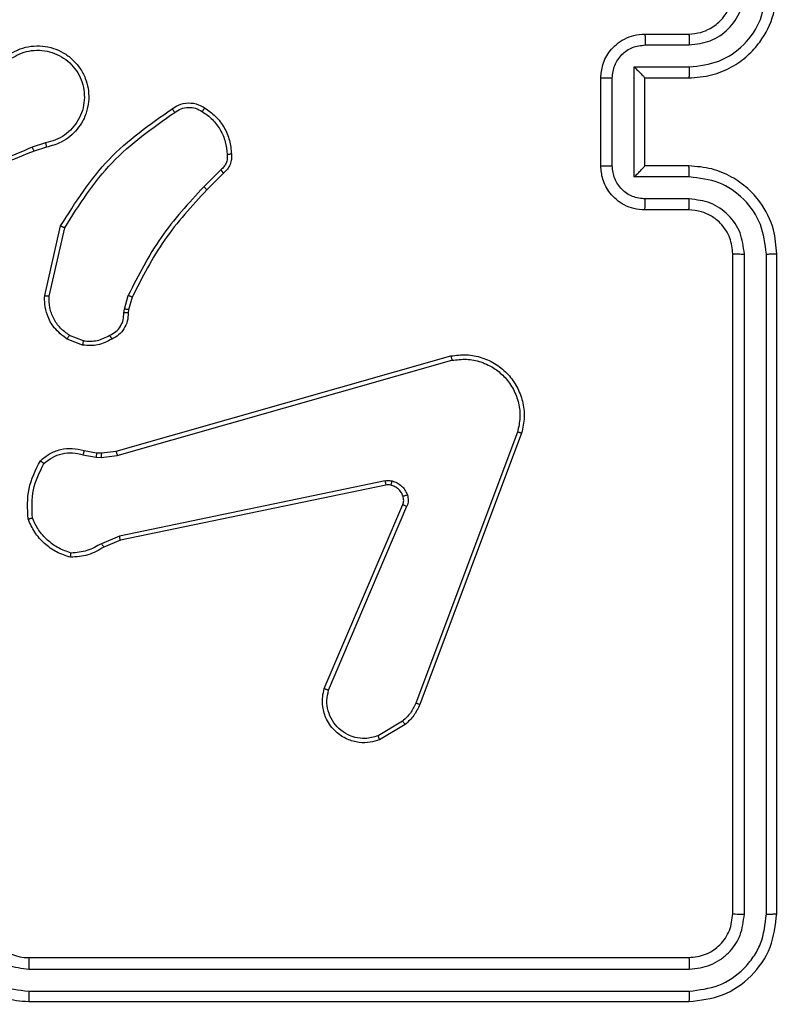
# Model space of a CAD drawing. Units: millimetres. Extents: x -350 to 1187, y 54 to 1086.
# Drawn here: x 520 to 524, y 400 to 404 of the extents above; entities that cross this region are included whole.
import ezdxf

# ---------------------------------------------------------------- set-up
doc = ezdxf.new("R2010")
doc.units = ezdxf.units.MM
doc.header["$PDSIZE"] = -1
doc.layers.add('VP-DIM', color=7, linetype='Continuous')
doc.layers.add('VP-HIC', color=6, linetype='Continuous')
doc.layers.add('VP-EQ', color=7, linetype='Continuous', true_color=0x8a3492)
doc.dimstyles.new('ISO-25', dxfattribs={"dimtxt": 2.5, "dimasz": 2.5, "dimexe": 1.25, "dimexo": 0.625, "dimtad": 1, "dimtxsty": 'Standard', "dimcen": 2.5, "dimadec": 0, "dimazin": 0, "dimtfac": 1, "dimtmove": 0, "dimatfit": 3, "dimfxl": 1, "dimarcsym": 0})

# ---------------------------------------------------------------- blocks, each defined once
blk = doc.blocks.new('*D616')
at = {"layer": 'Defpoints', "color": 0}
for p in [(916.7019, 1066.2307), (916.7019, 631.8891), (48.6019, 323.0891)]:
    blk.add_point(p, dxfattribs=at)
at = {"layer": 'VP-DIM', "color": 0, "lineweight": -2}
for p, q in [((48.6019, 996.2307), (48.6019, 1086.2307)), ((916.7019, 996.2307), (916.7019, 1086.2307)), ((68.6019, 1066.2307), (433.8724, 1066.2307)), ((896.7019, 1066.2307), (527.2057, 1066.2307))]:
    blk.add_line(p, q, dxfattribs=at)
at = {"layer": 'VP-DIM', "color": 0}
for points in [[(68.6019, 1069.564), (68.6019, 1062.8973), (48.6019, 1066.2307)], [(896.7019, 1062.8973), (896.7019, 1069.564), (916.7019, 1066.2307)]]:
    blk.add_solid(points, dxfattribs=at)
at = {"layer": 'VP-DIM', "color": 0, "insert": (480.539, 1066.2307), "char_height": 20, "attachment_point": 5}
blk.add_mtext('868', dxfattribs=at)
blk = doc.blocks.new('*D627')
at = {"layer": 'Defpoints', "color": 0}
for p in [(218.6019, 948.4752), (746.7019, 625.9321), (218.6019, 329.2524)]:
    blk.add_point(p, dxfattribs=at)
at = {"layer": 'VP-DIM', "color": 0, "lineweight": -2}
for p, q in [((218.6019, 878.4752), (218.6019, 968.4752)), ((746.7019, 878.4752), (746.7019, 968.4752)), ((238.6019, 948.4752), (434.2238, 948.4752)), ((726.7019, 948.4752), (527.5571, 948.4752))]:
    blk.add_line(p, q, dxfattribs=at)
at = {"layer": 'VP-DIM', "color": 0}
for points in [[(238.6019, 951.8086), (238.6019, 945.1419), (218.6019, 948.4752)], [(726.7019, 945.1419), (726.7019, 951.8086), (746.7019, 948.4752)]]:
    blk.add_solid(points, dxfattribs=at)
at = {"layer": 'VP-DIM', "color": 0, "insert": (480.8904, 948.4752), "char_height": 20, "attachment_point": 5}
blk.add_mtext('528', dxfattribs=at)
blk = doc.blocks.new('RC1452_')
at = {"color": 7, "linetype": 'Continuous', "lineweight": 25}
for p, q in [((523.0519, 404.0391), (523.2519, 404.0391)), ((523.0541, 403.9893), (523.2542, 403.9893)), ((523.0041, 403.8893), (523.2542, 403.8893)), ((523.0041, 403.3889), (523.0041, 403.8893)), ((522.8519, 403.4391), (522.8519, 403.8391)), ((522.904, 403.439), (522.904, 403.8392)), ((523.0519, 403.8391), (523.0519, 403.8392)), ((523.0519, 403.8391), (523.2519, 403.8391)), ((523.0519, 403.4391), (523.0519, 403.8391)), ((520.3289, 403.5442), (520.2679, 403.5247)), ((520.3322, 403.5245), (520.2765, 403.5067)), ((523.2519, 403.4391), (523.0519, 403.4391)), ((523.0519, 403.4391), (523.0519, 403.439)), ((521.1246, 403.4213), (521.0479, 403.3446)), ((521.1375, 403.4062), (521.0617, 403.3305)), ((523.2542, 403.3889), (523.0041, 403.3889)), ((523.2542, 403.2889), (523.0541, 403.2889)), ((523.2519, 403.2391), (523.0519, 403.2391)), ((520.3247, 402.8494), (520.3971, 403.1667)), ((520.3448, 402.8477), (520.4155, 403.1582)), ((523.4519, 400.0391), (523.4519, 403.0391)), ((523.5044, 400.0367), (523.5044, 403.0387)), ((523.6045, 400.0367), (523.6045, 403.0387)), ((523.6519, 400.0391), (523.6519, 403.0391)), ((520.6866, 402.7881), (520.7046, 402.8504)), ((520.7226, 402.8424), (520.7062, 402.7855)), ((520.6843, 402.7717), (520.6866, 402.7881)), ((520.7062, 402.7855), (520.7042, 402.771)), ((520.4963, 402.6242), (520.4267, 402.6518)), ((520.5003, 402.6436), (520.4371, 402.6688)), ((520.649, 402.1421), (522.1704, 402.5749)), ((520.6547, 402.1225), (522.1757, 402.5552)), ((522.4737, 402.2292), (522.011, 400.9961)), ((522.492, 402.2232), (522.0291, 400.9898)), ((520.5043, 402.1452), (520.5597, 402.1352)), ((520.5821, 402.1343), (520.649, 402.1421)), ((520.4983, 402.1258), (520.559, 402.1149)), ((520.559, 402.1149), (520.5815, 402.1139)), ((520.5597, 402.1352), (520.5821, 402.1343)), ((520.5815, 402.1139), (520.6547, 402.1225)), ((521.8716, 402.0069), (520.6647, 401.7559)), ((521.8751, 401.9877), (520.6685, 401.7368)), ((521.5955, 401.0627), (521.9521, 401.8994)), ((521.6148, 401.0551), (521.971, 401.8912)), ((520.6647, 401.7559), (520.5828, 401.7214)), ((520.6685, 401.7368), (520.5937, 401.7053)), ((521.9513, 400.914), (521.8399, 400.8473)), ((521.9632, 400.8991), (521.8469, 400.8295)), ((520.2519, 399.8391), (523.2519, 399.8391)), ((520.2523, 399.7866), (523.2543, 399.7866)), ((520.2523, 399.6865), (523.2543, 399.6865)), ((520.2519, 399.6391), (523.2519, 399.6391))]:
    blk.add_line(p, q, dxfattribs=at)
blk.add_arc((520.2519, 400.0391), 0.2, 180.003, 269.9987, dxfattribs=at)
for points, knots in [([(523.2519, 403.8391), (523.2869, 403.8418), (523.3545, 403.8469), (523.4454, 403.8851), (523.5192, 403.9373), (523.5895, 404.0151), (523.642, 404.1175), (523.6489, 404.2019), (523.6519, 404.2391)], [0, 0, 0, 0, 0.167265, 0.322554, 0.465788, 0.596995, 0.822392, 1, 1, 1, 1]), ([(523.2519, 404.0391), (523.2703, 404.0406), (523.3041, 404.0433), (523.356, 404.0654), (523.4039, 404.1034), (523.4436, 404.1645), (523.4491, 404.2136), (523.4519, 404.2391)], [0, 0, 0, 0, 0.176051, 0.323691, 0.533032, 0.756662, 1, 1, 1, 1]), ([(523.2542, 403.9893), (523.2869, 403.9933), (523.3523, 404.0012), (523.4352, 404.0584), (523.4929, 404.1411), (523.5006, 404.2067), (523.5044, 404.2395)], [0, 0, 0, 0, 0.249938, 0.49987, 0.749561, 1, 1, 1, 1]), ([(523.2542, 403.8893), (523.3001, 403.8946), (523.3918, 403.9052), (523.5076, 403.986), (523.5877, 404.1021), (523.5989, 404.1937), (523.6045, 404.2395)], [0, 0, 0, 0, 0.250449, 0.500137, 0.750091, 1, 1, 1, 1]), ([(522.8519, 403.8391), (522.8537, 403.8593), (522.8576, 403.9037), (522.8865, 403.9561), (522.9228, 403.9938), (522.9593, 404.0182), (523.0032, 404.0356), (523.0354, 404.0379), (523.0519, 404.0391)], [0, 0, 0, 0, 0.1931456, 0.4237336, 0.5536531, 0.6930402, 0.8418218, 1, 1, 1, 1]), ([(523.0519, 404.0391), (523.0522, 404.0381), (523.0529, 404.0362), (523.0536, 404.023), (523.054, 404.0065), (523.0541, 403.9951), (523.0541, 403.9893)], [0, 0, 0, 0, 0.279807, 0.559057, 0.779504, 1, 1, 1, 1]), ([(523.2519, 404.0391), (523.2522, 404.0383), (523.2528, 404.0368), (523.2536, 404.0254), (523.2541, 404.0089), (523.2542, 403.9958), (523.2542, 403.9893)], [0, 0, 0, 0, 0.25018, 0.499982, 0.749792, 1, 1, 1, 1]), ([(520.1671, 403.9483), (520.1821, 403.9566), (520.2121, 403.9733), (520.2626, 403.9851), (520.3142, 403.9862), (520.3642, 403.9759), (520.4106, 403.9552), (520.4516, 403.9249), (520.4859, 403.8853), (520.5099, 403.8401), (520.5233, 403.7918), (520.5263, 403.7426), (520.5186, 403.6918), (520.4945, 403.6308), (520.4526, 403.5804), (520.394, 403.5409), (520.3554, 403.5306), (520.3322, 403.5245)], [0, 0, 0, 0, 0.062544, 0.125078, 0.187633, 0.250182, 0.310208, 0.37191, 0.435274, 0.500308, 0.557568, 0.617264, 0.679399, 0.743964, 0.85531, 0.912912, 1, 1, 1, 1]), ([(522.904, 403.8392), (522.9064, 403.8588), (522.9112, 403.8981), (522.9455, 403.9478), (522.9951, 403.9825), (523.0344, 403.987), (523.0541, 403.9893)], [0, 0, 0, 0, 0.249929, 0.499889, 0.749551, 1, 1, 1, 1]), ([(520.1779, 403.9315), (520.1916, 403.9391), (520.219, 403.9543), (520.2653, 403.9652), (520.3124, 403.9661), (520.3587, 403.9566), (520.4018, 403.9372), (520.4395, 403.9088), (520.4702, 403.8728), (520.492, 403.8309), (520.5043, 403.7852), (520.5061, 403.738), (520.4976, 403.6915), (520.479, 403.6481), (520.4514, 403.6097), (520.416, 403.5785), (520.3747, 403.5552), (520.3442, 403.5479), (520.3289, 403.5442)], [0, 0, 0, 0, 0.0625091, 0.1250019, 0.1875095, 0.2500055, 0.3124934, 0.3749975, 0.4375026, 0.4999998, 0.5625038, 0.6249903, 0.6875114, 0.7499827, 0.8124955, 0.8749792, 0.9375104, 1, 1, 1, 1]), ([(523.0041, 403.8893), (523.0095, 403.8837), (523.0205, 403.8727), (523.0336, 403.8592), (523.0426, 403.8497), (523.0479, 403.8441), (523.0512, 403.8403), (523.0517, 403.8395), (523.0519, 403.8392)], [0, 0, 0, 0, 0.251379, 0.502408, 0.646435, 0.775735, 0.892437, 1, 1, 1, 1]), ([(523.2542, 403.8893), (523.2542, 403.8827), (523.2541, 403.8696), (523.2536, 403.8529), (523.2528, 403.8415), (523.2522, 403.8399), (523.2519, 403.8391)], [0, 0, 0, 0, 0.2501621, 0.4999543, 0.7498186, 1, 1, 1, 1]), ([(522.8519, 403.8391), (522.8521, 403.8391), (522.8525, 403.8391), (522.8557, 403.8391), (522.8605, 403.8392), (522.8671, 403.8392), (522.875, 403.8392), (522.8841, 403.8392), (522.8939, 403.8392), (522.9006, 403.8392), (522.904, 403.8392)], [0, 0, 0, 0, 0.124997, 0.250173, 0.375203, 0.499974, 0.62465, 0.749689, 0.874963, 1, 1, 1, 1]), ([(520.9037, 403.699), (520.9133, 403.7054), (520.9353, 403.7199), (520.9778, 403.7282), (521.0196, 403.7221), (521.0424, 403.7088), (521.0513, 403.7036)], [0, 0, 0, 0, 0.218554, 0.500065, 0.803961, 1, 1, 1, 1]), ([(520.9154, 403.6826), (520.9248, 403.6888), (520.9437, 403.7011), (520.9773, 403.7072), (521.0113, 403.7034), (521.0309, 403.6923), (521.0407, 403.6868)], [0, 0, 0, 0, 0.25008, 0.499936, 0.74995, 1, 1, 1, 1]), ([(520.3971, 403.1667), (520.4645, 403.2733), (520.5981, 403.4844), (520.8025, 403.6279), (520.9037, 403.699)], [0, 0, 0, 0, 0.504651, 1, 1, 1, 1]), ([(520.4155, 403.1582), (520.4814, 403.2622), (520.6134, 403.4701), (520.8147, 403.6118), (520.9154, 403.6826)], [0, 0, 0, 0, 0.499977, 1, 1, 1, 1]), ([(520.9037, 403.699), (520.9039, 403.6988), (520.9042, 403.6984), (520.9062, 403.6956), (520.9085, 403.6924), (520.9106, 403.6894), (520.9129, 403.6861), (520.9146, 403.6838), (520.9154, 403.6826)], [0, 0, 0, 0, 0.228646, 0.470812, 0.597626, 0.72814, 0.862319, 1, 1, 1, 1]), ([(521.0513, 403.7036), (521.0512, 403.7034), (521.0509, 403.7029), (521.0492, 403.7001), (521.0472, 403.6968), (521.0453, 403.6938), (521.0431, 403.6904), (521.0415, 403.688), (521.0407, 403.6868)], [0, 0, 0, 0, 0.2225444, 0.4630079, 0.5900135, 0.7220426, 0.8588237, 1, 1, 1, 1]), ([(521.0407, 403.6868), (521.0568, 403.6754), (521.089, 403.6526), (521.124, 403.6043), (521.1484, 403.5499), (521.1521, 403.5106), (521.154, 403.491)], [0, 0, 0, 0, 0.249893, 0.500042, 0.750155, 1, 1, 1, 1]), ([(521.0513, 403.7036), (521.0687, 403.6913), (521.1035, 403.6668), (521.1417, 403.615), (521.1676, 403.5561), (521.1716, 403.5137), (521.1736, 403.4925)], [0, 0, 0, 0, 0.2500233, 0.5000126, 0.7500023, 1, 1, 1, 1]), ([(520.3289, 403.5442), (520.3293, 403.5416), (520.3302, 403.5365), (520.3313, 403.5299), (520.3321, 403.5254), (520.3322, 403.5248), (520.3322, 403.5245)], [0, 0, 0, 0, 0.250105, 0.50001, 0.749865, 1, 1, 1, 1]), ([(520.2765, 403.5067), (520.1239, 403.4447), (519.8187, 403.3209), (519.4893, 403.3168), (519.3246, 403.3148)], [0, 0, 0, 0, 0.499987, 1, 1, 1, 1]), ([(520.268, 403.5245), (520.1691, 403.4819), (519.9711, 403.3967), (519.7583, 403.3625), (519.6519, 403.3454)], [0, 0, 0, 0, 0.500003, 1, 1, 1, 1]), ([(520.2765, 403.5067), (520.2764, 403.507), (520.2761, 403.5077), (520.2738, 403.5124), (520.271, 403.5183), (520.269, 403.5224), (520.268, 403.5245)], [0, 0, 0, 0, 0.279902, 0.559112, 0.77951, 1, 1, 1, 1]), ([(521.154, 403.491), (521.1543, 403.4844), (521.1551, 403.4711), (521.1496, 403.4518), (521.1396, 403.4344), (521.1296, 403.4257), (521.1246, 403.4213)], [0, 0, 0, 0, 0.250051, 0.499916, 0.749904, 1, 1, 1, 1]), ([(521.1736, 403.4925), (521.174, 403.4847), (521.1748, 403.4688), (521.1683, 403.4452), (521.1563, 403.4232), (521.1438, 403.4119), (521.1375, 403.4062)], [0, 0, 0, 0, 0.240077, 0.486798, 0.740082, 1, 1, 1, 1]), ([(521.1736, 403.4925), (521.1733, 403.4925), (521.1727, 403.4924), (521.1684, 403.4921), (521.1619, 403.4916), (521.1566, 403.4912), (521.154, 403.491)], [0, 0, 0, 0, 0.2423142, 0.4894361, 0.7414211, 1, 1, 1, 1]), ([(522.8519, 403.4391), (522.8521, 403.4391), (522.8525, 403.4391), (522.8557, 403.439), (522.8605, 403.439), (522.8671, 403.439), (522.875, 403.439), (522.8841, 403.439), (522.8939, 403.439), (522.9006, 403.439), (522.904, 403.439)], [0, 0, 0, 0, 0.1250034, 0.2501145, 0.3752161, 0.4999364, 0.6246186, 0.7496959, 0.8749569, 1, 1, 1, 1]), ([(523.0519, 403.2391), (523.0353, 403.2403), (523.0031, 403.2426), (522.9591, 403.2601), (522.9225, 403.2846), (522.8863, 403.3224), (522.8576, 403.3747), (522.8537, 403.419), (522.8519, 403.4391)], [0, 0, 0, 0, 0.158725, 0.307893, 0.447514, 0.577479, 0.807753, 1, 1, 1, 1]), ([(523.0541, 403.2889), (523.0344, 403.2911), (522.9951, 403.2957), (522.9455, 403.3304), (522.9112, 403.3801), (522.9064, 403.4193), (522.904, 403.439)], [0, 0, 0, 0, 0.250451, 0.500131, 0.750094, 1, 1, 1, 1]), ([(523.0041, 403.3889), (523.0095, 403.3945), (523.0205, 403.4055), (523.0336, 403.419), (523.0427, 403.4284), (523.0479, 403.4341), (523.0513, 403.4379), (523.0517, 403.4387), (523.0519, 403.439)], [0, 0, 0, 0, 0.251483, 0.50246, 0.646476, 0.77572, 0.892521, 1, 1, 1, 1]), ([(523.2542, 403.3889), (523.2542, 403.3955), (523.2541, 403.4086), (523.2536, 403.4253), (523.2528, 403.4367), (523.2522, 403.4383), (523.2519, 403.4391)], [0, 0, 0, 0, 0.2502068, 0.5000297, 0.749819, 1, 1, 1, 1]), ([(523.6519, 403.0391), (523.6489, 403.0761), (523.6421, 403.1601), (523.5899, 403.2624), (523.5199, 403.3404), (523.446, 403.3928), (523.3548, 403.4313), (523.2871, 403.4364), (523.2519, 403.4391)], [0, 0, 0, 0, 0.176492, 0.401528, 0.53283, 0.676358, 0.832073, 1, 1, 1, 1]), ([(521.1375, 403.4062), (521.1373, 403.4064), (521.137, 403.4068), (521.135, 403.4092), (521.1326, 403.4121), (521.1303, 403.4148), (521.1276, 403.4179), (521.1256, 403.4201), (521.1246, 403.4213)], [0, 0, 0, 0, 0.212796, 0.449998, 0.577735, 0.712151, 0.853176, 1, 1, 1, 1]), ([(523.6045, 403.0387), (523.5989, 403.0845), (523.5877, 403.1761), (523.5076, 403.2922), (523.3918, 403.373), (523.3001, 403.3836), (523.2542, 403.3889)], [0, 0, 0, 0, 0.2499, 0.499866, 0.74955, 1, 1, 1, 1]), ([(521.0479, 403.3446), (520.9792, 403.2702), (520.8418, 403.1214), (520.7503, 402.9407), (520.7046, 402.8504)], [0, 0, 0, 0, 0.500004, 1, 1, 1, 1]), ([(521.0617, 403.3305), (520.9938, 403.257), (520.8581, 403.1101), (520.7677, 402.9316), (520.7226, 402.8424)], [0, 0, 0, 0, 0.499988, 1, 1, 1, 1]), ([(521.0617, 403.3305), (521.0615, 403.3307), (521.0611, 403.3312), (521.058, 403.3344), (521.0534, 403.3391), (521.0498, 403.3428), (521.0479, 403.3446)], [0, 0, 0, 0, 0.249876, 0.499859, 0.749616, 1, 1, 1, 1]), ([(523.0519, 403.2391), (523.0522, 403.2401), (523.0529, 403.242), (523.0536, 403.2552), (523.054, 403.2717), (523.0541, 403.2831), (523.0541, 403.2889)], [0, 0, 0, 0, 0.2798435, 0.559101, 0.779523, 1, 1, 1, 1]), ([(523.2519, 403.2391), (523.2522, 403.2399), (523.2528, 403.2414), (523.2536, 403.2528), (523.2541, 403.2693), (523.2542, 403.2823), (523.2542, 403.2889)], [0, 0, 0, 0, 0.25016, 0.499991, 0.749871, 1, 1, 1, 1]), ([(523.5044, 403.0387), (523.5004, 403.0714), (523.4924, 403.1368), (523.4352, 403.2197), (523.3525, 403.2774), (523.287, 403.2851), (523.2542, 403.2889)], [0, 0, 0, 0, 0.249897, 0.499851, 0.749554, 1, 1, 1, 1]), ([(523.4519, 403.0391), (523.4494, 403.0637), (523.4454, 403.1015), (523.4214, 403.1477), (523.3981, 403.1773), (523.3729, 403.1992), (523.3447, 403.2174), (523.3052, 403.2347), (523.2714, 403.2375), (523.2519, 403.2391)], [0, 0, 0, 0, 0.233547, 0.359924, 0.492434, 0.59218, 0.677735, 0.813785, 1, 1, 1, 1]), ([(520.3971, 403.1667), (520.3973, 403.1667), (520.3977, 403.1665), (520.4005, 403.1652), (520.4039, 403.1636), (520.4072, 403.1621), (520.4112, 403.1602), (520.414, 403.1589), (520.4155, 403.1582)], [0, 0, 0, 0, 0.20227, 0.43607, 0.564928, 0.701522, 0.84712, 1, 1, 1, 1]), ([(523.4519, 403.0391), (523.4521, 403.0391), (523.4525, 403.039), (523.4557, 403.0389), (523.4606, 403.0389), (523.4672, 403.0388), (523.4753, 403.0388), (523.4844, 403.0387), (523.4943, 403.0387), (523.501, 403.0387), (523.5044, 403.0387)], [0, 0, 0, 0, 0.125031, 0.250172, 0.375259, 0.499909, 0.624625, 0.749709, 0.875049, 1, 1, 1, 1]), ([(523.6045, 403.0387), (523.6108, 403.0387), (523.6233, 403.0387), (523.639, 403.0388), (523.6497, 403.039), (523.6512, 403.039), (523.6519, 403.0391)], [0, 0, 0, 0, 0.25029, 0.500034, 0.749846, 1, 1, 1, 1]), ([(520.4267, 402.6518), (520.4056, 402.6677), (520.367, 402.6967), (520.336, 402.7556), (520.3236, 402.8064), (520.3244, 402.8366), (520.3247, 402.8494)], [0, 0, 0, 0, 0.334584, 0.612972, 0.834846, 1, 1, 1, 1]), ([(520.3247, 402.8494), (520.325, 402.8494), (520.3257, 402.8493), (520.3302, 402.8489), (520.3369, 402.8483), (520.3422, 402.8479), (520.3448, 402.8477)], [0, 0, 0, 0, 0.250344, 0.499702, 0.749785, 1, 1, 1, 1]), ([(520.4371, 402.6688), (520.4227, 402.6791), (520.3938, 402.6997), (520.3635, 402.744), (520.3449, 402.7945), (520.3448, 402.8299), (520.3448, 402.8477)], [0, 0, 0, 0, 0.250064, 0.499979, 0.749941, 1, 1, 1, 1]), ([(520.7226, 402.8424), (520.7222, 402.8425), (520.7215, 402.8428), (520.7167, 402.8449), (520.7108, 402.8476), (520.7066, 402.8495), (520.7046, 402.8504)], [0, 0, 0, 0, 0.27945, 0.559142, 0.779075, 1, 1, 1, 1]), ([(520.6208, 402.6691), (520.6303, 402.6742), (520.6493, 402.6845), (520.6701, 402.7096), (520.6833, 402.7395), (520.684, 402.761), (520.6843, 402.7717)], [0, 0, 0, 0, 0.250072, 0.49999, 0.749896, 1, 1, 1, 1]), ([(520.7042, 402.771), (520.7036, 402.7582), (520.7024, 402.7327), (520.6862, 402.6979), (520.6621, 402.6692), (520.6407, 402.6575), (520.63, 402.6517)], [0, 0, 0, 0, 0.258024, 0.510713, 0.758045, 1, 1, 1, 1]), ([(520.7042, 402.771), (520.7039, 402.771), (520.7033, 402.771), (520.6999, 402.7712), (520.6961, 402.7713), (520.6926, 402.7714), (520.6886, 402.7716), (520.6858, 402.7717), (520.6843, 402.7717)], [0, 0, 0, 0, 0.227694, 0.470011, 0.59669, 0.726998, 0.861628, 1, 1, 1, 1]), ([(520.7062, 402.7855), (520.7058, 402.7855), (520.705, 402.7856), (520.6999, 402.7863), (520.6934, 402.7871), (520.6889, 402.7878), (520.6866, 402.7881)], [0, 0, 0, 0, 0.279624, 0.558729, 0.779076, 1, 1, 1, 1]), ([(520.4267, 402.6518), (520.4269, 402.6521), (520.4274, 402.6528), (520.4301, 402.6573), (520.4336, 402.6629), (520.4359, 402.6668), (520.4371, 402.6688)], [0, 0, 0, 0, 0.279905, 0.559107, 0.779716, 1, 1, 1, 1]), ([(520.63, 402.6517), (520.609, 402.641), (520.5669, 402.6196), (520.5199, 402.6227), (520.4963, 402.6242)], [0, 0, 0, 0, 0.499946, 1, 1, 1, 1]), ([(520.5003, 402.6436), (520.5, 402.6422), (520.4994, 402.6393), (520.4987, 402.6354), (520.498, 402.6319), (520.4972, 402.6282), (520.4965, 402.6249), (520.4964, 402.6244), (520.4963, 402.6242)], [0, 0, 0, 0, 0.141332, 0.278316, 0.410473, 0.537769, 0.778006, 1, 1, 1, 1]), ([(520.5003, 402.6436), (520.5215, 402.6424), (520.564, 402.6399), (520.6019, 402.6594), (520.6208, 402.6691)], [0, 0, 0, 0, 0.499943, 1, 1, 1, 1]), ([(520.63, 402.6517), (520.6299, 402.6519), (520.6297, 402.6524), (520.6282, 402.6554), (520.6264, 402.6587), (520.6247, 402.6619), (520.6228, 402.6654), (520.6215, 402.6679), (520.6208, 402.6691)], [0, 0, 0, 0, 0.22631, 0.467987, 0.594925, 0.725959, 0.861056, 1, 1, 1, 1]), ([(522.1704, 402.5749), (522.1941, 402.578), (522.2416, 402.5841), (522.3128, 402.5697), (522.378, 402.5391), (522.4323, 402.4931), (522.4733, 402.4354), (522.4987, 402.3691), (522.5077, 402.2959), (522.4973, 402.2477), (522.492, 402.2232)], [0, 0, 0, 0, 0.1249533, 0.2499237, 0.3749416, 0.4999394, 0.6194236, 0.7426054, 0.8694522, 1, 1, 1, 1]), ([(522.1704, 402.5749), (522.1705, 402.5747), (522.1707, 402.5743), (522.1716, 402.5712), (522.1727, 402.5674), (522.1736, 402.5639), (522.1746, 402.5597), (522.1753, 402.5567), (522.1757, 402.5552)], [0, 0, 0, 0, 0.211875, 0.448689, 0.576842, 0.711629, 0.852709, 1, 1, 1, 1]), ([(522.1757, 402.5552), (522.1977, 402.5579), (522.2417, 402.5634), (522.3097, 402.5497), (522.3698, 402.5204), (522.4202, 402.4767), (522.4575, 402.4237), (522.4804, 402.3611), (522.4879, 402.2942), (522.4784, 402.2509), (522.4737, 402.2292)], [0, 0, 0, 0, 0.125054, 0.249993, 0.386912, 0.499967, 0.624988, 0.75, 0.874997, 1, 1, 1, 1]), ([(522.492, 402.2232), (522.4918, 402.2233), (522.4914, 402.2234), (522.4886, 402.2242), (522.4853, 402.2254), (522.482, 402.2265), (522.4781, 402.2278), (522.4752, 402.2287), (522.4737, 402.2292)], [0, 0, 0, 0, 0.2024292, 0.4361389, 0.5648893, 0.7015741, 0.8464586, 1, 1, 1, 1]), ([(520.305, 402.0986), (520.3185, 402.1098), (520.3456, 402.1324), (520.396, 402.1513), (520.4506, 402.1579), (520.4863, 402.1494), (520.5043, 402.1452)], [0, 0, 0, 0, 0.243054, 0.49069, 0.743039, 1, 1, 1, 1]), ([(520.5043, 402.1452), (520.5042, 402.1448), (520.504, 402.144), (520.5025, 402.1388), (520.5005, 402.1324), (520.499, 402.128), (520.4983, 402.1258)], [0, 0, 0, 0, 0.279884, 0.558978, 0.779314, 1, 1, 1, 1]), ([(520.649, 402.1421), (520.6491, 402.1418), (520.6493, 402.1412), (520.6506, 402.1367), (520.6525, 402.1302), (520.654, 402.125), (520.6547, 402.1225)], [0, 0, 0, 0, 0.250157, 0.499879, 0.749947, 1, 1, 1, 1]), ([(520.249, 401.8338), (520.2466, 401.8804), (520.2419, 401.9736), (520.284, 402.057), (520.305, 402.0986)], [0, 0, 0, 0, 0.499996, 1, 1, 1, 1]), ([(520.305, 402.0986), (520.3052, 402.0985), (520.3056, 402.0981), (520.3082, 402.0959), (520.3113, 402.0934), (520.3141, 402.0911), (520.3174, 402.0884), (520.3197, 402.0865), (520.3209, 402.0856)], [0, 0, 0, 0, 0.21923, 0.457881, 0.585651, 0.718472, 0.856749, 1, 1, 1, 1]), ([(520.3209, 402.0856), (520.3333, 402.0956), (520.3581, 402.1157), (520.4037, 402.1318), (520.4517, 402.1369), (520.4828, 402.1295), (520.4983, 402.1258)], [0, 0, 0, 0, 0.2500148, 0.5000406, 0.7500453, 1, 1, 1, 1]), ([(520.5597, 402.1352), (520.5597, 402.1348), (520.5597, 402.134), (520.5596, 402.1286), (520.5593, 402.1219), (520.5591, 402.1172), (520.559, 402.1149)], [0, 0, 0, 0, 0.279864, 0.559136, 0.779596, 1, 1, 1, 1]), ([(520.5821, 402.1343), (520.5822, 402.1338), (520.5822, 402.133), (520.582, 402.1276), (520.5818, 402.1209), (520.5816, 402.1162), (520.5815, 402.1139)], [0, 0, 0, 0, 0.279887, 0.559036, 0.779363, 1, 1, 1, 1]), ([(520.2687, 401.8383), (520.2667, 401.8817), (520.2629, 401.9687), (520.3015, 402.0466), (520.3209, 402.0856)], [0, 0, 0, 0, 0.499995, 1, 1, 1, 1]), ([(521.8716, 402.0069), (521.877, 402.0077), (521.8876, 402.0093), (521.8982, 402.0074), (521.9036, 402.0064)], [0, 0, 0, 0, 0.498695, 1, 1, 1, 1]), ([(521.8716, 402.0069), (521.8722, 402.0041), (521.8734, 401.9985), (521.8745, 401.9922), (521.8751, 401.9885), (521.8751, 401.988), (521.8751, 401.9877)], [0, 0, 0, 0, 0.2799955, 0.5592645, 0.7796981, 1, 1, 1, 1]), ([(521.8983, 401.9874), (521.8984, 401.9876), (521.8987, 401.9882), (521.9, 401.9925), (521.9017, 401.9988), (521.9029, 402.0039), (521.9036, 402.0064)], [0, 0, 0, 0, 0.249944, 0.499898, 0.749684, 1, 1, 1, 1]), ([(521.9036, 402.0064), (521.9112, 402.0039), (521.9267, 401.999), (521.9465, 401.9843), (521.9631, 401.966), (521.9696, 401.9511), (521.9728, 401.9437)], [0, 0, 0, 0, 0.246276, 0.500046, 0.751623, 1, 1, 1, 1]), ([(521.8983, 401.9874), (521.8944, 401.9881), (521.8867, 401.9895), (521.879, 401.9883), (521.8751, 401.9877)], [0, 0, 0, 0, 0.499938, 1, 1, 1, 1]), ([(521.9533, 401.9375), (521.9508, 401.9434), (521.9456, 401.9553), (521.9326, 401.97), (521.9168, 401.9815), (521.9044, 401.9854), (521.8983, 401.9874)], [0, 0, 0, 0, 0.249968, 0.499907, 0.749845, 1, 1, 1, 1]), ([(521.9521, 401.8994), (521.954, 401.9054), (521.958, 401.918), (521.9549, 401.9308), (521.9533, 401.9375)], [0, 0, 0, 0, 0.477913, 1, 1, 1, 1]), ([(521.9533, 401.9375), (521.9537, 401.9375), (521.9545, 401.9376), (521.9598, 401.9392), (521.9662, 401.9414), (521.9706, 401.9429), (521.9728, 401.9437)], [0, 0, 0, 0, 0.279834, 0.559016, 0.779372, 1, 1, 1, 1]), ([(521.9728, 401.9437), (521.9749, 401.9348), (521.9792, 401.9172), (521.9738, 401.8998), (521.971, 401.8912)], [0, 0, 0, 0, 0.499953, 1, 1, 1, 1]), ([(521.9521, 401.8994), (521.9524, 401.8993), (521.9532, 401.8989), (521.9582, 401.8967), (521.9645, 401.8939), (521.9689, 401.8921), (521.971, 401.8912)], [0, 0, 0, 0, 0.279859, 0.559237, 0.779565, 1, 1, 1, 1]), ([(520.249, 401.8338), (520.2492, 401.8338), (520.2497, 401.8338), (520.2529, 401.8345), (520.2566, 401.8354), (520.2601, 401.8362), (520.2642, 401.8372), (520.2671, 401.8379), (520.2687, 401.8383)], [0, 0, 0, 0, 0.211396, 0.447965, 0.575776, 0.711, 0.85192, 1, 1, 1, 1]), ([(520.4417, 401.6593), (520.4203, 401.6665), (520.3774, 401.6807), (520.3222, 401.721), (520.2767, 401.7719), (520.2582, 401.8132), (520.249, 401.8338)], [0, 0, 0, 0, 0.250054, 0.499991, 0.750012, 1, 1, 1, 1]), ([(520.4445, 401.6788), (520.4251, 401.6856), (520.3862, 401.6991), (520.3363, 401.7362), (520.2945, 401.7822), (520.2773, 401.8196), (520.2687, 401.8383)], [0, 0, 0, 0, 0.24988, 0.500002, 0.750114, 1, 1, 1, 1]), ([(520.6685, 401.7368), (520.6685, 401.7371), (520.6684, 401.7377), (520.6675, 401.7421), (520.6663, 401.7484), (520.6652, 401.7534), (520.6647, 401.7559)], [0, 0, 0, 0, 0.250032, 0.499965, 0.749515, 1, 1, 1, 1]), ([(520.5937, 401.7053), (520.5701, 401.6919), (520.5229, 401.6652), (520.4688, 401.6613), (520.4417, 401.6593)], [0, 0, 0, 0, 0.500034, 1, 1, 1, 1]), ([(520.5828, 401.7214), (520.5613, 401.7093), (520.5183, 401.6849), (520.4691, 401.6809), (520.4445, 401.6788)], [0, 0, 0, 0, 0.499956, 1, 1, 1, 1]), ([(520.5937, 401.7053), (520.5935, 401.7056), (520.5931, 401.7063), (520.5902, 401.7105), (520.5866, 401.7158), (520.5841, 401.7196), (520.5828, 401.7214)], [0, 0, 0, 0, 0.279501, 0.558757, 0.779157, 1, 1, 1, 1]), ([(520.4417, 401.6593), (520.4418, 401.6595), (520.4419, 401.66), (520.4423, 401.6632), (520.4428, 401.6669), (520.4434, 401.6704), (520.4439, 401.6744), (520.4443, 401.6773), (520.4445, 401.6788)], [0, 0, 0, 0, 0.215092, 0.452697, 0.580478, 0.714533, 0.854388, 1, 1, 1, 1]), ([(521.8469, 400.8295), (521.8328, 400.825), (521.8027, 400.8154), (521.7516, 400.8154), (521.6966, 400.8304), (521.643, 400.8657), (521.6041, 400.9183), (521.5869, 400.9755), (521.5857, 401.0237), (521.5925, 401.0509), (521.5955, 401.0627)], [0, 0, 0, 0, 0.103756, 0.221688, 0.353856, 0.500188, 0.664927, 0.80324, 0.91496, 1, 1, 1, 1]), ([(521.5955, 401.0627), (521.5957, 401.0626), (521.5961, 401.0623), (521.5991, 401.0611), (521.6027, 401.0597), (521.6062, 401.0583), (521.6103, 401.0568), (521.6133, 401.0557), (521.6148, 401.0551)], [0, 0, 0, 0, 0.205684, 0.440364, 0.569149, 0.705303, 0.849103, 1, 1, 1, 1]), ([(521.8399, 400.8473), (521.8203, 400.8418), (521.7861, 400.8323), (521.738, 400.8383), (521.6973, 400.8534), (521.6605, 400.8789), (521.63, 400.9161), (521.6113, 400.9604), (521.6047, 401.0084), (521.6114, 401.0395), (521.6148, 401.0551)], [0, 0, 0, 0, 0.158649, 0.276947, 0.374917, 0.499999, 0.624984, 0.750035, 0.875005, 1, 1, 1, 1]), ([(522.011, 400.9961), (522.0038, 400.9805), (521.9895, 400.9491), (521.964, 400.9257), (521.9513, 400.914)], [0, 0, 0, 0, 0.500097, 1, 1, 1, 1]), ([(522.0291, 400.9898), (522.0211, 400.9723), (522.0053, 400.9376), (521.9771, 400.9118), (521.9632, 400.8991)], [0, 0, 0, 0, 0.505607, 1, 1, 1, 1]), ([(522.0291, 400.9898), (522.0287, 400.9899), (522.028, 400.99), (522.0233, 400.9917), (522.0173, 400.9938), (522.0131, 400.9954), (522.011, 400.9961)], [0, 0, 0, 0, 0.27939, 0.558937, 0.779296, 1, 1, 1, 1]), ([(521.9632, 400.8991), (521.963, 400.8994), (521.9625, 400.9), (521.9594, 400.9039), (521.9555, 400.9088), (521.9527, 400.9123), (521.9513, 400.914)], [0, 0, 0, 0, 0.27946, 0.559105, 0.779183, 1, 1, 1, 1]), ([(521.8469, 400.8295), (521.8468, 400.8298), (521.8467, 400.8304), (521.8451, 400.8344), (521.8427, 400.8403), (521.8408, 400.845), (521.8399, 400.8473)], [0, 0, 0, 0, 0.250093, 0.500071, 0.75013, 1, 1, 1, 1]), ([(519.8519, 400.0391), (519.8546, 400.004), (519.8597, 399.9364), (519.8981, 399.8453), (519.9503, 399.7715), (520.0282, 399.7014), (520.1305, 399.649), (520.2148, 399.6421), (520.2519, 399.6391)], [0, 0, 0, 0, 0.167544, 0.322999, 0.466349, 0.597605, 0.822837, 1, 1, 1, 1]), ([(519.9021, 400.0368), (519.9076, 399.9911), (519.9186, 399.8997), (519.9858, 399.8022), (520.0561, 399.744), (520.1373, 399.6996), (520.2064, 399.6917), (520.2523, 399.6865)], [0, 0, 0, 0, 0.249618, 0.499229, 0.623595, 0.749878, 1, 1, 1, 1]), ([(520.0021, 400.0368), (520.0059, 400.004), (520.0135, 399.9385), (520.0713, 399.8558), (520.1542, 399.7986), (520.2196, 399.7906), (520.2523, 399.7866)], [0, 0, 0, 0, 0.250445, 0.50014, 0.750103, 1, 1, 1, 1]), ([(523.2519, 399.8391), (523.2781, 399.8421), (523.3305, 399.8481), (523.3966, 399.8943), (523.4429, 399.9605), (523.4489, 400.0129), (523.4519, 400.0391)], [0, 0, 0, 0, 0.250026, 0.499865, 0.749773, 1, 1, 1, 1]), ([(523.2519, 399.6391), (523.3043, 399.6451), (523.4091, 399.6571), (523.5413, 399.7496), (523.6339, 399.8818), (523.6459, 399.9867), (523.6519, 400.0391)], [0, 0, 0, 0, 0.249958, 0.499876, 0.749849, 1, 1, 1, 1]), ([(523.2543, 399.6865), (523.3, 399.692), (523.3913, 399.7031), (523.4889, 399.7703), (523.5471, 399.8406), (523.5915, 399.9219), (523.5993, 399.9908), (523.6045, 400.0367)], [0, 0, 0, 0, 0.249619, 0.499201, 0.623824, 0.749848, 1, 1, 1, 1]), ([(523.2543, 399.7866), (523.287, 399.7903), (523.3363, 399.7958), (523.3943, 399.8275), (523.4446, 399.8691), (523.4926, 399.9388), (523.5005, 400.0041), (523.5044, 400.0367)], [0, 0, 0, 0, 0.250161, 0.376185, 0.500787, 0.75039, 1, 1, 1, 1]), ([(523.4519, 400.0391), (523.4529, 400.0387), (523.455, 400.038), (523.4691, 400.0372), (523.4865, 400.0368), (523.4985, 400.0367), (523.5044, 400.0367)], [0, 0, 0, 0, 0.279884, 0.558915, 0.779363, 1, 1, 1, 1]), ([(523.6045, 400.0367), (523.6115, 400.0368), (523.6256, 400.0369), (523.6411, 400.0375), (523.6502, 400.0383), (523.6513, 400.0388), (523.6519, 400.0391)], [0, 0, 0, 0, 0.27987, 0.559103, 0.779485, 1, 1, 1, 1]), ([(520.2519, 399.8391), (520.2519, 399.8389), (520.252, 399.8385), (520.2521, 399.8353), (520.2521, 399.8304), (520.2522, 399.8238), (520.2522, 399.8157), (520.2523, 399.8066), (520.2523, 399.7967), (520.2523, 399.79), (520.2523, 399.7866)], [0, 0, 0, 0, 0.1250049, 0.2501656, 0.3752509, 0.499946, 0.624718, 0.7498011, 0.8749771, 1, 1, 1, 1]), ([(523.2519, 399.8391), (523.2523, 399.8381), (523.253, 399.836), (523.2538, 399.8219), (523.2542, 399.8045), (523.2543, 399.7925), (523.2543, 399.7866)], [0, 0, 0, 0, 0.279836, 0.5589737, 0.7794372, 1, 1, 1, 1]), ([(520.2523, 399.6865), (520.2523, 399.6803), (520.2523, 399.6677), (520.2522, 399.652), (520.2521, 399.6413), (520.252, 399.6398), (520.2519, 399.6391)], [0, 0, 0, 0, 0.250109, 0.499947, 0.749831, 1, 1, 1, 1]), ([(523.2543, 399.6865), (523.2542, 399.6795), (523.2541, 399.6654), (523.2535, 399.6499), (523.2527, 399.6408), (523.2522, 399.6397), (523.2519, 399.6391)], [0, 0, 0, 0, 0.279849, 0.559179, 0.779547, 1, 1, 1, 1])]:
    blk.add_open_spline(points, degree=3, knots=knots, dxfattribs=at)
blk = doc.blocks.new('RC1452_2D')
at = {"layer": 'VP-EQ', "color": 0}
blk.add_blockref('RC1452_', (0, 0), dxfattribs=at)

msp = doc.modelspace()

# ---------------------------------------------------------------- linework, layer by layer
at = {"layer": 'VP-HIC', "color": 30}
msp.add_lwpolyline([(665.7519, 329.5891, 0.414214), (885.7519, 549.5891), (885.7519, 627.3891, 0.414214), (665.7519, 847.3891), (521.5519, 847.3891, 0.414214), (301.5519, 627.3891), (301.5519, 549.5891, 0.414214), (521.5519, 329.5891)], format="xyb", close=True, dxfattribs=at)
at = {"layer": 'VP-HIC', "color": 4}
msp.add_lwpolyline([(301.5519, 611.5992), (301.5519, 549.5891, 0.414214), (521.5519, 329.5891), (633.7519, 329.5891), (633.7519, 322.0932, -0.414217), (443.7497, 132.0932), (299.5497, 132.0948, -0.41421), (109.5519, 322.0948), (109.5519, 407.3398, -0.409663), (296.5951, 597.3168, -0.025213)], format="xyb", close=True, dxfattribs=at)

# ---------------------------------------------------------------- block references
at = {"layer": 'VP-EQ', "color": 0}
msp.add_blockref('RC1452_2D', (0, 0), dxfattribs=at)

# ---------------------------------------------------------------- dimensions: what is measured, and where the dimension line sits
at = {"layer": 'VP-DIM', "color": 0}
for base, p1, p2, picture, middle in [((916.7019, 1066.2307), (48.6019, 323.0891), (916.7019, 631.8891), '*D616', (480.539, 1066.2307)), ((218.6019, 948.4752), (746.7019, 625.9321), (218.6019, 329.2524), '*D627', (480.8904, 948.4752))]:
    dim = msp.add_linear_dim(base=base, p1=p1, p2=p2, dimstyle='ISO-25', override={"dimtxt": 20, "dimasz": 20, "dimexe": 20, "dimexo": 50, "dimgap": 20, "dimtad": 0, "dimtih": 0, "dimtoh": 1, "dimdec": 0, "dimzin": 1, "dimadec": 2, "dimtdec": 0, "dimfxl": 70, "dimfxlon": 1, "dimtzin": 1}, dxfattribs=at)
    dim.commit()
    dim.dimension.update_dxf_attribs({"geometry": picture, "text_midpoint": middle, "dimtype": 160})

doc.saveas('drawing.dxf')
